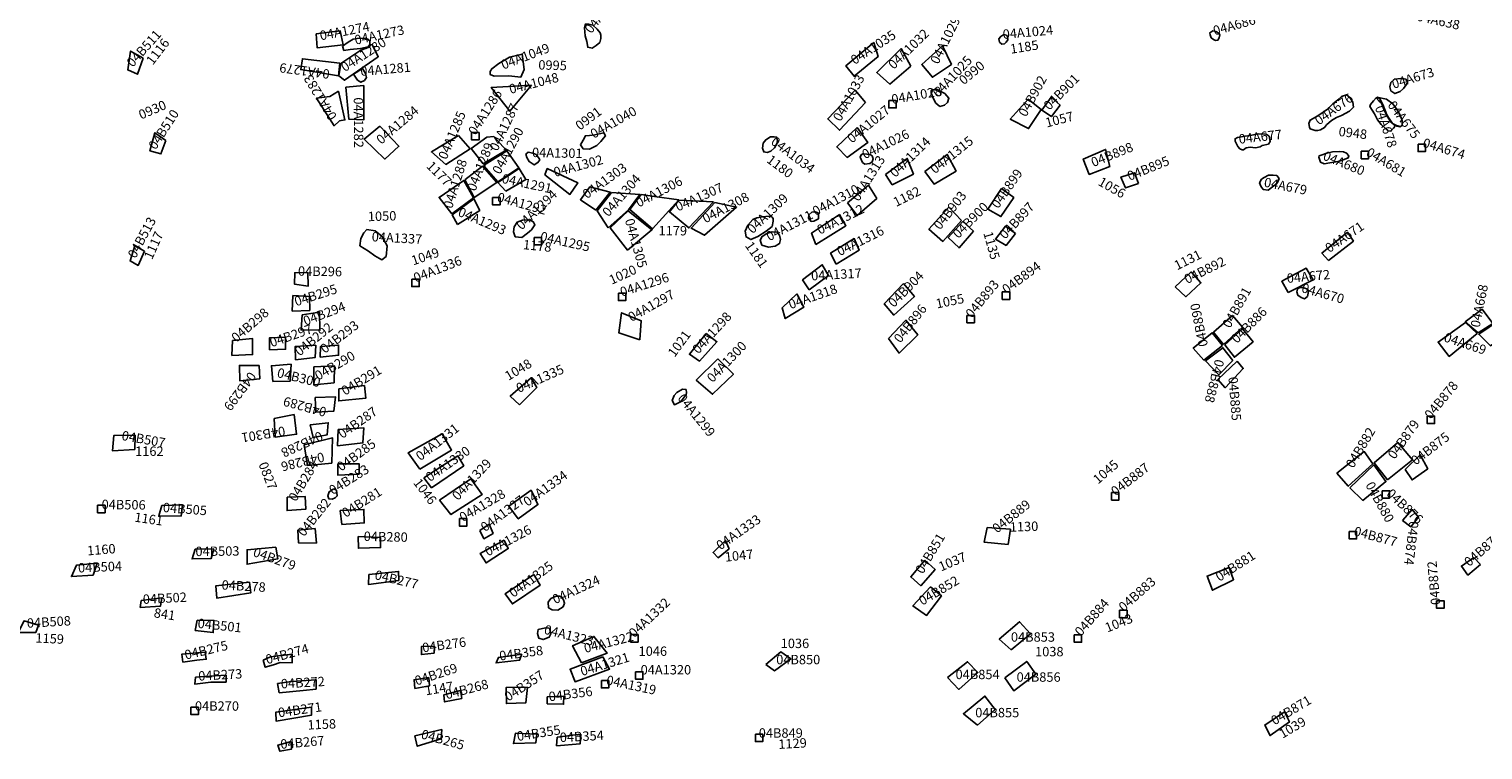
# Model space of a CAD drawing. Extents: x 603.1 to 640.4, y 4476.9 to 4504.2.
# Drawn here: x 631.8 to 635.7, y 4496 to 4498 of the extents above; entities that cross this region are included whole.
import ezdxf

# ---------------------------------------------------------------- set-up
doc = ezdxf.new("R2010")
doc.units = 0
for name, color, linetype in [('COLLECTION_NUMBERS', 1, 'CONTINUOUS'), ('COLLECTIONS', 2, 'CONTINUOUS'), ('SITE_NUMBERS', 4, 'CONTINUOUS')]:
    doc.layers.add(name, color=color, linetype=linetype)
doc.styles.get("Standard").update_dxf_attribs({"font": 'txt', "height": 0.025})

msp = doc.modelspace()

# ---------------------------------------------------------------- linework, layer by layer
at = {"layer": 'COLLECTIONS'}
for points in [[(633.298, 4497.9629), (633.2866, 4497.9736), (633.2753, 4497.9765), (633.266, 4497.9767), (633.2635, 4497.9661), (633.2659, 4497.9447), (633.2696, 4497.9295), (633.2725, 4497.914), (633.2848, 4497.912), (633.2955, 4497.9186), (633.3048, 4497.9273), (633.3078, 4497.9375), (633.3079, 4497.9468), (633.3059, 4497.9533)], [(632.5406, 4497.9507), (632.6053, 4497.9582), (632.6137, 4497.9208), (632.5433, 4497.9123)], [(632.6113, 4497.9175), (632.6264, 4497.9279), (632.6401, 4497.9357), (632.6566, 4497.9386), (632.6759, 4497.9374), (632.6851, 4497.9316), (632.6853, 4497.9213), (632.6803, 4497.9157), (632.6599, 4497.9105), (632.6326, 4497.908), (632.6151, 4497.9058)], [(634.0433, 4497.9268), (633.9682, 4497.8643), (633.9905, 4497.8359), (634.0553, 4497.8896)], [(634.4044, 4497.9339), (634.404, 4497.9429), (634.401, 4497.9468), (634.3938, 4497.9487), (634.3855, 4497.9436), (634.3808, 4497.9367), (634.3823, 4497.9282), (634.3882, 4497.9228), (634.3954, 4497.9237), (634.4, 4497.9275)], [(634.965, 4497.9565), (634.9568, 4497.958), (634.9494, 4497.9532), (634.9498, 4497.9476), (634.953, 4497.94), (634.9592, 4497.9353), (634.9645, 4497.9324), (634.9711, 4497.9335), (634.9745, 4497.9394), (634.9757, 4497.9474), (634.9738, 4497.9518)], [(632.0742, 4497.8851), (632.0404, 4497.9037), (632.0329, 4497.8531), (632.059, 4497.8414)], [(632.691, 4497.9212), (632.6866, 4497.921), (632.6832, 4497.9144), (632.6607, 4497.9064), (632.6069, 4497.8706), (632.6017, 4497.837), (632.6167, 4497.8252), (632.7079, 4497.8888)], [(633.0596, 4497.8368), (633.0923, 4497.8338), (633.1013, 4497.8538), (633.0953, 4497.8956), (633.0612, 4497.8875), (633.0327, 4497.8705), (633.0138, 4497.8563), (633.0096, 4497.8489), (633.0092, 4497.8409), (633.02, 4497.8364)], [(634.1433, 4497.8631), (634.1171, 4497.9108), (634.0514, 4497.8466), (634.0869, 4497.815)], [(634.2284, 4497.9183), (634.2526, 4497.8678), (634.2015, 4497.8333), (634.1725, 4497.8677)], [(632.6041, 4497.8714), (632.6004, 4497.8372), (632.4991, 4497.8538), (632.5034, 4497.8831)], [(632.6653, 4497.8571), (632.6411, 4497.8417), (632.6518, 4497.8258), (632.6612, 4497.8201), (632.6706, 4497.8249), (632.6758, 4497.8323), (632.6739, 4497.8439)], [(632.6691, 4497.8115), (632.6694, 4497.7187), (632.6282, 4497.7208), (632.6209, 4497.8064)], [(633.1209, 4497.8119), (633.0124, 4497.8059), (633.0627, 4497.7419)], [(635.4643, 4497.8296), (635.4467, 4497.8284), (635.4372, 4497.8192), (635.4346, 4497.8076), (635.4373, 4497.7967), (635.448, 4497.7895), (635.4621, 4497.7947), (635.4715, 4497.8033), (635.4784, 4497.8125), (635.4822, 4497.8199), (635.4777, 4497.8278), (635.4733, 4497.8289)], [(632.601, 4497.7958), (632.6179, 4497.7185), (632.6034, 4497.7156), (632.5888, 4497.7026), (632.5415, 4497.7774), (632.5774, 4497.7819)], [(634.0209, 4497.7653), (633.993, 4497.7986), (633.9192, 4497.7211), (633.9513, 4497.6903)], [(634.0838, 4497.7706), (634.0838, 4497.7506), (634.1038, 4497.7506), (634.1038, 4497.7706)], [(634.2213, 4497.7542), (634.2337, 4497.7577), (634.2425, 4497.7655), (634.2459, 4497.7768), (634.2347, 4497.7892), (634.2174, 4497.7984), (634.2022, 4497.8004), (634.1981, 4497.7978), (634.198, 4497.7914), (634.2033, 4497.7772), (634.2106, 4497.7638)], [(634.4947, 4497.746), (634.4606, 4497.695), (634.4113, 4497.7207), (634.4596, 4497.7739)], [(634.5454, 4497.7578), (634.5215, 4497.7799), (634.4963, 4497.7445), (634.522, 4497.7272)], [(635.2406, 4497.6902), (635.2326, 4497.6896), (635.2197, 4497.6942), (635.2175, 4497.6986), (635.2161, 4497.7085), (635.2196, 4497.7177), (635.2405, 4497.7293), (635.2662, 4497.7471), (635.2804, 4497.7614), (635.2941, 4497.7722), (635.3043, 4497.7813), (635.3176, 4497.786), (635.326, 4497.7786), (635.3346, 4497.7658), (635.3361, 4497.7526), (635.3256, 4497.7416), (635.3036, 4497.7299), (635.2909, 4497.7252), (635.2773, 4497.7164), (635.2639, 4497.7055), (635.2583, 4497.6979), (635.2476, 4497.6914)], [(635.4484, 4497.7014), (635.437, 4497.7119), (635.4262, 4497.73), (635.4177, 4497.7469), (635.4121, 4497.7633), (635.405, 4497.7702), (635.3971, 4497.7781), (635.39, 4497.7694), (635.3823, 4497.7602), (635.3801, 4497.7543), (635.3932, 4497.735), (635.4014, 4497.7183), (635.4113, 4497.7059), (635.4232, 4497.6943), (635.4286, 4497.6888), (635.4358, 4497.6879), (635.4418, 4497.6932), (635.4442, 4497.6957)], [(635.4621, 4497.7006), (635.4521, 4497.7034), (635.4415, 4497.7086), (635.4339, 4497.7191), (635.4262, 4497.7318), (635.4213, 4497.7437), (635.4154, 4497.7599), (635.4071, 4497.775), (635.4, 4497.7796), (635.416, 4497.7764), (635.4257, 4497.7744), (635.4426, 4497.762), (635.4539, 4497.7455), (635.4622, 4497.7308), (635.4673, 4497.7165), (635.4672, 4497.7085), (635.4674, 4497.7031), (635.4611, 4497.6998), (635.4531, 4497.7013)], [(632.7122, 4497.7015), (632.6696, 4497.6665), (632.7254, 4497.6128), (632.7636, 4497.6474)], [(633.9988, 4497.6978), (634.0275, 4497.6578), (633.9716, 4497.6175), (633.9436, 4497.6458)], [(632.1353, 4497.6626), (632.1059, 4497.684), (632.0923, 4497.6352), (632.1223, 4497.6267)], [(632.9237, 4497.6768), (632.956, 4497.6406), (632.8896, 4497.5986), (632.8513, 4497.632)], [(632.9908, 4497.5998), (633.0525, 4497.637), (633.0195, 4497.6736), (633.0004, 4497.6715), (632.958, 4497.6411)], [(632.9595, 4497.6844), (632.9595, 4497.6644), (632.9795, 4497.6644), (632.9795, 4497.6844)], [(633.3155, 4497.684), (633.2918, 4497.6783), (633.2771, 4497.6767), (633.2662, 4497.6758), (633.2604, 4497.6638), (633.2528, 4497.6512), (633.2597, 4497.6406), (633.2774, 4497.6391), (633.2966, 4497.6497), (633.3073, 4497.6599), (633.3151, 4497.6688), (633.3201, 4497.6757)], [(633.7747, 4497.673), (633.7646, 4497.6726), (633.7522, 4497.665), (633.7449, 4497.656), (633.7437, 4497.6424), (633.7469, 4497.6321), (633.7559, 4497.6309), (633.7655, 4497.6342), (633.7759, 4497.6431), (633.7822, 4497.6536), (633.7841, 4497.6626), (633.7814, 4497.6719)], [(635.1115, 4497.6598), (635.1087, 4497.6745), (635.1005, 4497.6799), (635.0791, 4497.6808), (635.058, 4497.6765), (635.044, 4497.675), (635.0235, 4497.6709), (635.017, 4497.6677), (635.0171, 4497.6607), (635.0249, 4497.6466), (635.0302, 4497.6403), (635.0359, 4497.6379), (635.04, 4497.6381), (635.0473, 4497.6428), (635.058, 4497.645), (635.0719, 4497.6434), (635.0844, 4497.6455), (635.0904, 4497.6498), (635.1072, 4497.6528)], [(635.5103, 4497.6532), (635.5103, 4497.6332), (635.5303, 4497.6332), (635.5303, 4497.6532)], [(632.9918, 4497.5954), (633.0299, 4497.5517), (633.0868, 4497.5889), (633.0546, 4497.6351)], [(633.1333, 4497.6255), (633.1246, 4497.6292), (633.1115, 4497.6317), (633.106, 4497.6261), (633.1085, 4497.617), (633.1145, 4497.6061), (633.1283, 4497.597), (633.1382, 4497.6035), (633.1429, 4497.611), (633.1419, 4497.6146)], [(634.0127, 4497.6033), (634.0196, 4497.5991), (634.0328, 4497.6012), (634.0387, 4497.605), (634.0419, 4497.6137), (634.0389, 4497.6212), (634.034, 4497.6251), (634.0243, 4497.6265), (634.014, 4497.6269), (634.0091, 4497.6243), (634.007, 4497.6177)], [(634.0748, 4497.571), (634.1338, 4497.6146), (634.1503, 4497.5726), (634.0933, 4497.5436)], [(634.1812, 4497.5794), (634.2415, 4497.6256), (634.265, 4497.5804), (634.2058, 4497.5453)], [(634.6799, 4497.5931), (634.6683, 4497.6389), (634.6079, 4497.6126), (634.6239, 4497.5713)], [(635.2985, 4497.633), (635.2799, 4497.6321), (635.2648, 4497.6287), (635.2492, 4497.6236), (635.2442, 4497.6219), (635.2426, 4497.618), (635.2443, 4497.6126), (635.2478, 4497.6045), (635.2573, 4497.6002), (635.2726, 4497.603), (635.2946, 4497.6065), (635.3113, 4497.6118), (635.3217, 4497.616), (635.3234, 4497.6212), (635.3175, 4497.6288), (635.3096, 4497.632)], [(635.3572, 4497.6339), (635.3572, 4497.6139), (635.3772, 4497.6139), (635.3772, 4497.6339)], [(632.9414, 4497.5573), (632.9664, 4497.5089), (633.0273, 4497.5497), (632.9889, 4497.5934)], [(633.0518, 4497.5267), (633.0297, 4497.5499), (633.0875, 4497.5874), (633.106, 4497.5578)], [(633.1566, 4497.5704), (633.1635, 4497.5873), (633.2455, 4497.549), (633.2243, 4497.5176)], [(634.7565, 4497.5471), (634.7465, 4497.576), (634.7096, 4497.5643), (634.7217, 4497.5349)], [(632.9061, 4497.4657), (632.9646, 4497.5084), (632.9385, 4497.5555), (632.8718, 4497.5094)], [(633.2939, 4497.4748), (633.3333, 4497.5236), (633.2784, 4497.5381), (633.2525, 4497.5031)], [(633.9729, 4497.495), (634.0293, 4497.5422), (634.0516, 4497.5068), (633.9984, 4497.4606)], [(635.1363, 4497.5605), (635.1295, 4497.5687), (635.1199, 4497.5694), (635.107, 4497.5696), (635.096, 4497.5633), (635.0887, 4497.5583), (635.0831, 4497.5488), (635.0865, 4497.54), (635.0931, 4497.5313), (635.1063, 4497.5295), (635.1212, 4497.5404), (635.1293, 4497.5472), (635.1325, 4497.5515)], [(632.9213, 4497.4365), (632.9814, 4497.4744), (632.9658, 4497.5055), (632.9074, 4497.4629)], [(633.0162, 4497.5092), (633.0162, 4497.4892), (633.0362, 4497.4892), (633.0362, 4497.5092)], [(633.3279, 4497.4273), (633.3823, 4497.4764), (633.4129, 4497.5178), (633.3367, 4497.5228), (633.2975, 4497.4732)], [(633.518, 4497.503), (633.4525, 4497.5122), (633.4167, 4497.5173), (633.3856, 4497.4774), (633.4474, 4497.4247)], [(633.6112, 4497.4978), (633.5178, 4497.502), (633.4924, 4497.4703), (633.5453, 4497.4275)], [(633.6151, 4497.4959), (633.6737, 4497.4836), (633.5875, 4497.4074), (633.5509, 4497.427)], [(634.3875, 4497.5332), (634.4207, 4497.5092), (634.386, 4497.4579), (634.3505, 4497.4778)], [(633.3814, 4497.4733), (633.4455, 4497.4219), (633.3798, 4497.3677), (633.3328, 4497.4275)], [(633.761, 4497.4593), (633.7434, 4497.4575), (633.7279, 4497.4548), (633.7171, 4497.4503), (633.7043, 4497.4345), (633.6972, 4497.4188), (633.6993, 4497.4031), (633.7116, 4497.396), (633.7313, 4497.4045), (633.7536, 4497.4182), (633.7692, 4497.4314), (633.7719, 4497.4453), (633.772, 4497.4523), (633.7684, 4497.4572)], [(633.8943, 4497.4522), (633.8821, 4497.4459), (633.8744, 4497.4447), (633.8673, 4497.4535), (633.8684, 4497.463), (633.8767, 4497.4694), (633.8858, 4497.4711), (633.8932, 4497.4676), (633.8944, 4497.4635)], [(633.8876, 4497.383), (633.9685, 4497.4333), (633.9506, 4497.4634), (633.8759, 4497.4135)], [(634.2795, 4497.4475), (634.2297, 4497.3909), (634.1922, 4497.4239), (634.2457, 4497.4835)], [(632.6579, 4497.3789), (632.6812, 4497.3647), (632.6985, 4497.3524), (632.7172, 4497.3416), (632.7292, 4497.3503), (632.7318, 4497.3793), (632.7172, 4497.405), (632.6998, 4497.4199), (632.6774, 4497.4227), (632.6691, 4497.414), (632.6612, 4497.3987)], [(633.1174, 4497.449), (633.0968, 4497.4479), (633.0821, 4497.4432), (633.0739, 4497.4304), (633.0725, 4497.4165), (633.077, 4497.4036), (633.095, 4497.4018), (633.1101, 4497.413), (633.121, 4497.4224), (633.1301, 4497.4357), (633.1266, 4497.4429)], [(633.7826, 4497.4158), (633.7695, 4497.417), (633.7555, 4497.412), (633.7426, 4497.4044), (633.7376, 4497.3942), (633.7418, 4497.381), (633.7598, 4497.3754), (633.7773, 4497.378), (633.7895, 4497.3851), (633.7922, 4497.3964), (633.789, 4497.4078)], [(634.3119, 4497.4189), (634.2734, 4497.3733), (634.2439, 4497.4018), (634.2836, 4497.4443)], [(634.4258, 4497.4121), (634.3983, 4497.4324), (634.3717, 4497.3972), (634.4001, 4497.38)], [(632.0779, 4497.3644), (632.0515, 4497.3791), (632.039, 4497.3386), (632.0607, 4497.3262)], [(633.1279, 4497.4018), (633.1279, 4497.3818), (633.1479, 4497.3818), (633.1479, 4497.4018)], [(633.9416, 4497.3296), (634.0036, 4497.3673), (633.9906, 4497.3986), (633.9268, 4497.3596)], [(635.2685, 4497.3396), (635.3359, 4497.3918), (635.3201, 4497.4157), (635.2513, 4497.3595)], [(632.5177, 4497.3073), (632.4827, 4497.3066), (632.4823, 4497.2756), (632.5194, 4497.2705)], [(633.8693, 4497.2603), (633.9215, 4497.2991), (633.9045, 4497.3282), (633.8513, 4497.287)], [(634.8561, 4497.2687), (634.8848, 4497.242), (634.9253, 4497.2791), (634.8986, 4497.3089)], [(635.1598, 4497.2529), (635.2277, 4497.2873), (635.2086, 4497.3192), (635.1431, 4497.2834)], [(632.7983, 4497.2894), (632.7983, 4497.2694), (632.8183, 4497.2694), (632.8183, 4497.2894)], [(634.1237, 4497.2775), (634.1529, 4497.2425), (634.0972, 4497.1922), (634.0715, 4497.2225)], [(635.2141, 4497.2511), (635.2121, 4497.2426), (635.2043, 4497.2365), (635.1953, 4497.2398), (635.1861, 4497.2459), (635.1839, 4497.2548), (635.1856, 4497.2622), (635.1909, 4497.2665), (635.201, 4497.2669), (635.2094, 4497.2631), (635.2153, 4497.2594)], [(632.4776, 4497.2451), (632.5229, 4497.2428), (632.5233, 4497.205), (632.4759, 4497.2032)], [(633.355, 4497.2513), (633.355, 4497.2313), (633.375, 4497.2313), (633.375, 4497.2513)], [(633.8364, 4497.2493), (633.7963, 4497.2124), (633.805, 4497.183), (633.8553, 4497.2141)], [(634.3897, 4497.2547), (634.3897, 4497.2347), (634.4097, 4497.2347), (634.4097, 4497.2547)], [(632.5028, 4497.1928), (632.5, 4497.1524), (632.5508, 4497.1516), (632.5498, 4497.2)], [(633.4125, 4497.1259), (633.4168, 4497.1771), (633.3638, 4497.1985), (633.3564, 4497.1442)], [(634.2946, 4497.1916), (634.2946, 4497.1716), (634.3146, 4497.1716), (634.3146, 4497.1916)], [(634.9856, 4497.1128), (634.9591, 4497.146), (635.0098, 4497.1917), (635.0371, 4497.1596)], [(635.6722, 4497.1446), (635.7117, 4497.1695), (635.6827, 4497.2088), (635.6375, 4497.174)], [(635.7858, 4497.1632), (635.7603, 4497.1991), (635.6739, 4497.1407), (635.7059, 4497.1099)], [(633.5918, 4497.1428), (633.5466, 4497.0869), (633.5735, 4497.0686), (633.6207, 4497.1204)], [(634.0834, 4497.1289), (634.1301, 4497.1783), (634.1618, 4497.1392), (634.1118, 4497.0901)], [(634.9835, 4497.1103), (634.9555, 4497.145), (634.9044, 4497.1037), (634.9326, 4497.0713)], [(634.9897, 4497.1125), (635.0372, 4497.1554), (635.0657, 4497.1207), (635.0156, 4497.0789)], [(635.6698, 4497.1429), (635.6382, 4497.1721), (635.5644, 4497.1197), (635.5944, 4497.0812)], [(632.315, 4497.1243), (632.3692, 4497.1291), (632.3691, 4497.0861), (632.3135, 4497.0836)], [(632.4144, 4497.099), (632.4145, 4497.1309), (632.4578, 4497.1333), (632.458, 4497.1003)], [(632.4847, 4497.0722), (632.4841, 4497.1078), (632.5395, 4497.1113), (632.5379, 4497.0783)], [(632.5515, 4497.0792), (632.5523, 4497.108), (632.6008, 4497.1116), (632.601, 4497.0841)], [(635.0111, 4497.0703), (634.9843, 4497.1044), (634.9372, 4497.0691), (634.9732, 4497.0313)], [(633.6233, 4497.0745), (633.5649, 4497.0172), (633.6088, 4496.9791), (633.6653, 4497.0328)], [(635.0229, 4497.0679), (634.9711, 4497.0192), (634.9905, 4496.9967), (635.0393, 4497.0481)], [(632.3883, 4497.021), (632.3867, 4497.0563), (632.3336, 4497.0566), (632.3349, 4497.0151)], [(632.4233, 4497.0137), (632.4197, 4497.0557), (632.4728, 4497.0599), (632.4702, 4497.0142)], [(632.5342, 4497.0534), (632.5899, 4497.0561), (632.5886, 4497.01), (632.5342, 4497.0042)], [(632.6013, 4496.9934), (632.6707, 4497.0024), (632.6744, 4496.9686), (632.6012, 4496.9609)], [(633.0887, 4496.9506), (633.1351, 4496.9972), (633.1204, 4497.0234), (633.0634, 4496.9743)], [(633.5376, 4496.9922), (633.5276, 4496.9924), (633.5123, 4496.984), (633.5052, 4496.9761), (633.4997, 4496.9625), (633.5062, 4496.9506), (633.5225, 4496.9582), (633.5309, 4496.9689), (633.5377, 4496.9783), (633.5383, 4496.983)], [(632.5377, 4496.9701), (632.5923, 4496.9724), (632.588, 4496.9333), (632.5396, 4496.9304)], [(632.4276, 4496.9139), (632.4811, 4496.9242), (632.4878, 4496.8711), (632.4296, 4496.8636)], [(635.5349, 4496.9202), (635.5349, 4496.9002), (635.5549, 4496.9002), (635.5549, 4496.9202)], [(632.0529, 4496.8691), (632.0516, 4496.8303), (631.9912, 4496.8267), (631.9953, 4496.868)], [(632.5245, 4496.8971), (632.5732, 4496.9023), (632.5703, 4496.8698), (632.5326, 4496.8625)], [(632.6001, 4496.8839), (632.6687, 4496.8888), (632.6664, 4496.8479), (632.5983, 4496.8402)], [(632.8202, 4496.7772), (632.9057, 4496.8288), (632.8802, 4496.8728), (632.7887, 4496.8216)], [(632.5084, 4496.8432), (632.5849, 4496.8612), (632.5826, 4496.7934), (632.5168, 4496.7875)], [(635.4279, 4496.7484), (635.3924, 4496.7946), (635.4556, 4496.8488), (635.4952, 4496.8023)], [(632.5991, 4496.7912), (632.656, 4496.7919), (632.6562, 4496.7638), (632.599, 4496.7608)], [(632.8307, 4496.7536), (632.9223, 4496.8129), (632.9385, 4496.7864), (632.8515, 4496.7271)], [(635.2915, 4496.7664), (635.3651, 4496.8246), (635.3884, 4496.7913), (635.3223, 4496.7312)], [(635.4754, 4496.7762), (635.5162, 4496.8161), (635.5364, 4496.7785), (635.4942, 4496.7483)], [(632.8728, 4496.6939), (632.9574, 4496.7514), (632.9879, 4496.7086), (632.9038, 4496.6546)], [(635.3264, 4496.7267), (635.391, 4496.7887), (635.4237, 4496.7436), (635.3616, 4496.6932)], [(632.588, 4496.7241), (632.5753, 4496.7163), (632.5721, 4496.7055), (632.5748, 4496.6969), (632.5838, 4496.6961), (632.5919, 4496.6996), (632.5973, 4496.7052), (632.5954, 4496.7202)], [(633.0596, 4496.6779), (633.0853, 4496.6431), (633.1382, 4496.6817), (633.1199, 4496.7202)], [(634.6842, 4496.7139), (634.6842, 4496.6939), (634.7042, 4496.6939), (634.7042, 4496.7139)], [(635.4136, 4496.7191), (635.4136, 4496.6991), (635.4336, 4496.6991), (635.4336, 4496.7191)], [(631.9515, 4496.6799), (631.9515, 4496.6599), (631.9715, 4496.6599), (631.9715, 4496.6799)], [(632.1768, 4496.6504), (632.1799, 4496.681), (632.1246, 4496.6791), (632.1165, 4496.6516)], [(632.4626, 4496.7015), (632.5108, 4496.7038), (632.513, 4496.6698), (632.4622, 4496.6657)], [(632.6056, 4496.6657), (632.669, 4496.6688), (632.6702, 4496.6325), (632.6099, 4496.6283)], [(632.9267, 4496.6439), (632.9267, 4496.6239), (632.9467, 4496.6239), (632.9467, 4496.6439)], [(635.4682, 4496.6392), (635.4947, 4496.6683), (635.5118, 4496.6477), (635.4913, 4496.622)], [(632.5379, 4496.6172), (632.541, 4496.5781), (632.4926, 4496.5791), (632.4909, 4496.6126)], [(632.6535, 4496.5954), (632.7135, 4496.5931), (632.714, 4496.5658), (632.6545, 4496.5639)], [(632.9819, 4496.6123), (633.0068, 4496.6293), (633.0173, 4496.6039), (632.9925, 4496.5898)], [(634.3486, 4496.6198), (634.4115, 4496.6155), (634.4053, 4496.5746), (634.3413, 4496.5802)], [(635.3247, 4496.6094), (635.3247, 4496.5894), (635.3447, 4496.5894), (635.3447, 4496.6094)], [(632.2146, 4496.5613), (632.2646, 4496.5629), (632.2576, 4496.5368), (632.2062, 4496.5352)], [(632.4315, 4496.5672), (632.3544, 4496.5602), (632.3545, 4496.5211), (632.4368, 4496.5352)], [(633.0473, 4496.5858), (632.9822, 4496.5495), (632.9984, 4496.5245), (633.0584, 4496.563)], [(633.6536, 4496.5629), (633.6438, 4496.5851), (633.6102, 4496.553), (633.624, 4496.5385)], [(631.9501, 4496.5242), (631.8948, 4496.5186), (631.8807, 4496.4878), (631.9391, 4496.4917)], [(634.1808, 4496.5323), (634.2086, 4496.5067), (634.17, 4496.4628), (634.143, 4496.4868)], [(635.6785, 4496.5206), (635.6605, 4496.5394), (635.6272, 4496.516), (635.6445, 4496.4918)], [(632.6828, 4496.4935), (632.7625, 4496.5017), (632.763, 4496.4775), (632.6815, 4496.4668)], [(633.1274, 4496.493), (633.1441, 4496.4645), (633.0693, 4496.414), (633.0503, 4496.4415)], [(635.0016, 4496.5125), (634.9418, 4496.4891), (634.9563, 4496.451), (635.0131, 4496.4794)], [(632.3609, 4496.4724), (632.3647, 4496.4443), (632.2728, 4496.4293), (632.2703, 4496.4631)], [(634.1965, 4496.46), (634.2259, 4496.4359), (634.1856, 4496.3831), (634.1488, 4496.4085)], [(632.0688, 4496.4237), (632.125, 4496.4307), (632.1211, 4496.4083), (632.0663, 4496.4048)], [(633.1878, 4496.4346), (633.1733, 4496.4286), (633.1657, 4496.4186), (633.1663, 4496.4039), (633.1768, 4496.3979), (633.192, 4496.3975), (633.2063, 4496.4066), (633.21, 4496.4158), (633.207, 4496.4254), (633.2019, 4496.4334), (633.196, 4496.435)], [(635.5603, 4496.4226), (635.5603, 4496.4026), (635.5803, 4496.4026), (635.5803, 4496.4226)], [(631.7848, 4496.3367), (631.7919, 4496.3569), (631.7534, 4496.3683), (631.7377, 4496.3366)], [(632.2197, 4496.3706), (632.2651, 4496.3697), (632.2633, 4496.337), (632.2146, 4496.3425)], [(634.4141, 4496.2899), (634.3814, 4496.3189), (634.4362, 4496.3659), (634.466, 4496.3338)], [(634.7061, 4496.3968), (634.7061, 4496.3768), (634.7261, 4496.3768), (634.7261, 4496.3968)], [(633.159, 4496.3499), (633.1384, 4496.3447), (633.1367, 4496.3347), (633.1402, 4496.3215), (633.152, 4496.3181), (633.1685, 4496.3241), (633.1733, 4496.3333), (633.1693, 4496.3485)], [(633.2553, 4496.2549), (633.2317, 4496.3014), (633.2891, 4496.3267), (633.3244, 4496.2811)], [(633.388, 4496.3313), (633.388, 4496.3113), (633.408, 4496.3113), (633.408, 4496.3313)], [(634.5835, 4496.3308), (634.5835, 4496.3108), (634.6035, 4496.3108), (634.6035, 4496.3308)], [(632.1813, 4496.2568), (632.1784, 4496.2782), (632.2414, 4496.2842), (632.2443, 4496.2651), (632.2188, 4496.2624)], [(632.8595, 4496.3002), (632.8242, 4496.2993), (632.8241, 4496.2777), (632.8585, 4496.2816)], [(633.7528, 4496.2505), (633.7762, 4496.2341), (633.8199, 4496.266), (633.7926, 4496.2845)], [(632.3978, 4496.2623), (632.4175, 4496.2711), (632.4756, 4496.2786), (632.4762, 4496.2557), (632.4438, 4496.2559), (632.4251, 4496.2502), (632.4031, 4496.2433)], [(633.0945, 4496.279), (633.0315, 4496.27), (633.0256, 4496.2549), (633.0888, 4496.2622)], [(633.3128, 4496.2715), (633.2247, 4496.2379), (633.2385, 4496.2045), (633.3315, 4496.2383)], [(634.2419, 4496.2154), (634.2729, 4496.1838), (634.3239, 4496.229), (634.2961, 4496.2583)], [(634.3967, 4496.2145), (634.4557, 4496.2589), (634.4803, 4496.2246), (634.4213, 4496.1794)], [(632.215, 4496.2167), (632.2541, 4496.2192), (632.2976, 4496.2218), (632.2976, 4496.2035), (632.2564, 4496.2035), (632.2133, 4496.1979)], [(632.4365, 4496.1994), (632.4738, 4496.2046), (632.5401, 4496.2099), (632.5403, 4496.1844), (632.5059, 4496.1805), (632.4411, 4496.1747)], [(632.8439, 4496.2155), (632.8044, 4496.2096), (632.8066, 4496.1862), (632.8461, 4496.1936)], [(633.3093, 4496.2076), (633.3093, 4496.1876), (633.3293, 4496.1876), (633.3293, 4496.2076)], [(633.4013, 4496.2311), (633.4013, 4496.2111), (633.4213, 4496.2111), (633.4213, 4496.2311)], [(632.9298, 4496.1811), (632.8849, 4496.1688), (632.8865, 4496.1498), (632.9327, 4496.1596)], [(633.1097, 4496.1894), (633.053, 4496.1892), (633.0535, 4496.1454), (633.1055, 4496.1471)], [(633.1632, 4496.1636), (633.2079, 4496.1659), (633.2073, 4496.1435), (633.1632, 4496.1448)], [(634.3232, 4496.0874), (634.285, 4496.1182), (634.3429, 4496.1656), (634.3704, 4496.1299)], [(632.2031, 4496.1358), (632.2031, 4496.1158), (632.2231, 4496.1158), (632.2231, 4496.1358)], [(632.5283, 4496.1355), (632.4314, 4496.122), (632.4326, 4496.0981), (632.5281, 4496.1147)], [(635.1507, 4496.1228), (635.1637, 4496.096), (635.1117, 4496.0591), (635.0972, 4496.0877)], [(632.8795, 4496.0759), (632.8067, 4496.0585), (632.8128, 4496.0303), (632.8776, 4496.0504)], [(633.1357, 4496.0631), (633.0781, 4496.066), (633.0721, 4496.0379), (633.1324, 4496.0395)], [(633.1905, 4496.0552), (633.2538, 4496.0628), (633.2517, 4496.037), (633.1884, 4496.032)], [(633.7242, 4496.0631), (633.7242, 4496.0431), (633.7442, 4496.0431), (633.7442, 4496.0631)], [(632.473, 4496.0434), (632.4373, 4496.0338), (632.4428, 4496.0169), (632.4741, 4496.0228)]]:
    msp.add_lwpolyline(points, close=True, dxfattribs=at)

# ---------------------------------------------------------------- texts
at = {"layer": 'COLLECTION_NUMBERS'}
for s, rotation, p in [('04A1047', 52.542, (633.2819, 4497.9492)), ('04A638', 347.5212, (635.5054, 4497.9863)), ('04A1274', 10.9198, (632.5528, 4497.9326)), ('04A1273', 12.181, (632.6469, 4497.9209)), ('04A1029', 63.4825, (634.217, 4497.8664)), ('04A1024', 5.2025, (634.3921, 4497.9363)), ('04A686', 15.5961, (634.962, 4497.9459)), ('04B511', 48.1589, (632.0461, 4497.8586)), ('04A1280', 32.8808, (632.6177, 4497.8468)), ('04A1035', 33.1001, (633.9917, 4497.8663)), ('04A1032', 44.2092, (634.0971, 4497.853)), ('04A1049', 20.7266, (633.0449, 4497.8539)), ('04A1025', 46.9361, (634.2177, 4497.7773)), ('04A1279', 172.2225, (632.5784, 4497.8537)), ('04A1281', 4.8504, (632.6607, 4497.8368)), ('04A673', 17.2138, (635.4444, 4497.802)), ('04A1283', 121.1857, (632.5976, 4497.7273)), ('04A1048', 14.2406, (633.0643, 4497.7883)), ('04A1033', 61.0171, (633.9539, 4497.7122)), ('04A1028', 9.6925, (634.0933, 4497.7611)), ('04B902', 61.3658, (634.4539, 4497.7246)), ('04B901', 45.3133, (634.5165, 4497.7427)), ('04A1282', 270.3478, (632.6417, 4497.7791)), ('04A1286', 57.2923, (632.9697, 4497.675)), ('04A676', 35.8095, (635.2432, 4497.7031)), ('04A675', 307.2759, (635.4267, 4497.7579)), ('04B510', 57.2209, (632.108, 4497.6361)), ('04A1284', 40.4176, (632.7158, 4497.651)), ('04A1285', 67.1674, (632.8918, 4497.6096)), ('04A1287', 64.3671, (633.029, 4497.6323)), ('04A1040', 29.4426, (633.2886, 4497.6673)), ('04A1027', 39.2231, (633.9844, 4497.6542)), ('04A678', 288.1041, (635.3938, 4497.7523)), ('04A1290', 61.4006, (633.0358, 4497.5697)), ('04A1026', 25.7996, (634.0193, 4497.6122)), ('04A677', 6.5434, (635.0284, 4497.654)), ('04A1289', 68.3893, (632.9694, 4497.5243)), ('04A1034', 322.7898, (633.7639, 4497.6553)), ('04A1314', 44.4153, (634.1014, 4497.5618)), ('04A1315', 38.7747, (634.2081, 4497.5717)), ('04B898', 22.0352, (634.6352, 4497.591)), ('04A674', 343.033, (635.5207, 4497.6461)), ('04A1288', 72.5254, (632.9068, 4497.4776)), ('04A1301', 358.7227, (633.1221, 4497.6184)), ('04A1302', 15.13, (633.1844, 4497.5647)), ('04A1313', 57.8078, (634.0029, 4497.4968)), ('04B895', 22.0026, (634.7329, 4497.554)), ('04A680', 337.6581, (635.2518, 4497.6122)), ('04A681', 329.0326, (635.3679, 4497.6239)), ('04A1291', 347.9135, (633.0394, 4497.549)), ('04A1303', 35.6446, (633.27, 4497.5047)), ('04B899', 55.1996, (634.3785, 4497.4775)), ('04A1304', 48.9367, (633.3282, 4497.4556)), ('04A1306', 27.7319, (633.4101, 4497.482)), ('04A1307', 24.0022, (633.5156, 4497.4713)), ('04A1310', 28.3749, (633.8869, 4497.459)), ('04A679', 348.9152, (635.0935, 4497.5388)), ('04A1292', 344.3035, (633.0261, 4497.4993)), ('04A1294', 43.9622, (633.0944, 4497.4201)), ('04A1308', 27.7319, (633.5897, 4497.4393)), ('04A1309', 43.9045, (633.7169, 4497.4101)), ('04B903', 52.0202, (634.222, 4497.4203)), ('04B900', 45.2055, (634.2711, 4497.3972)), ('04B897', 47.0389, (634.3974, 4497.3951)), ('04B513', 61.544, (632.0535, 4497.3433)), ('04A1293', 337.0294, (632.9205, 4497.4607)), ('04A1311', 27.6292, (633.7618, 4497.3911)), ('04A1312', 26.4611, (633.8982, 4497.4089)), ('04A1337', 356.8612, (632.6897, 4497.3914)), ('04A1295', 347.246, (633.1423, 4497.3931)), ('04A1305', 285.6679, (633.3722, 4497.4485)), ('04A1316', 26.4224, (633.9517, 4497.3508)), ('04A671', 34.3612, (635.2709, 4497.3594)), ('04A1336', 21.4767, (632.809, 4497.2796)), ('04B892', 26.343, (634.888, 4497.2758)), ('04B296', 359.0833, (632.4914, 4497.2986)), ('04A1296', 17.9025, (633.3644, 4497.2417)), ('04A1317', 3.1146, (633.8752, 4497.2857)), ('04B904', 45.3863, (634.0973, 4497.2112)), ('04B894', 36.3692, (634.401, 4497.2482)), ('04A672', 5.3073, (635.1577, 4497.2788)), ('04B295', 17.8547, (632.4866, 4497.2159)), ('04A1297', 29.2733, (633.3902, 4497.1737)), ('04A1318', 19.2122, (633.819, 4497.2081)), ('04B893', 50.6309, (634.3077, 4497.1824)), ('04B891', 60.471, (635.0033, 4497.1552)), ('04A670', 344.2265, (635.1943, 4497.2546)), ('04A668', 78.7424, (635.6763, 4497.1575)), ('04B294', 20.9374, (632.5115, 4497.1634)), ('04B896', 51.8339, (634.1149, 4497.1153)), ('04B890', 101.6536, (634.9444, 4497.1102)), ('04B298', 40.7299, (632.3255, 4497.1175)), ('04A1298', 47.6967, (633.5706, 4497.0859)), ('04B886', 45.3176, (635.0221, 4497.1145)), ('04B297', 19.2982, (632.4207, 4497.1054)), ('04B292', 38.7876, (632.4956, 4497.0806)), ('04B293', 37.5773, (632.564, 4497.0876)), ('04A669', 341.6075, (635.5779, 4497.1221)), ('04A1300', 46.2196, (633.6089, 4497.0087)), ('04B290', 30.2682, (632.5459, 4497.0156)), ('04B888', 256.045, (634.9636, 4497.0751)), ('04B299', 233.1916, (632.3607, 4497.0419)), ('04B300', 346.1903, (632.4332, 4497.0259)), ('04B291', 31.4631, (632.6184, 4496.9749)), ('04A1335', 23.7932, (633.0865, 4496.9823)), ('04B885', 274.6779, (634.999, 4497.0251)), ('04B878', 50.4298, (635.5446, 4496.9098)), ('04B289', 164.7991, (632.5706, 4496.9422)), ('04B287', 35.1219, (632.6109, 4496.8583)), ('04A1299', 308.7977, (633.5131, 4496.9678)), ('04B879', 54.8367, (635.4473, 4496.8019)), ('04B507', 349.9445, (632.0148, 4496.8561)), ('04B301', 189.1274, (632.4549, 4496.8928)), ('04B288', 204.709, (632.5511, 4496.8803)), ('04A1331', 38.0674, (632.8214, 4496.7983)), ('04B882', 59.2996, (635.3357, 4496.7778)), ('04B875', 37.5394, (635.5039, 4496.7865)), ('04B285', 36.0344, (632.6081, 4496.7702)), ('04A1330', 35.224, (632.8471, 4496.7421)), ('04B286', 193.3991, (632.5592, 4496.8231)), ('04B284', 59.0022, (632.4861, 4496.6879)), ('04A1329', 47.1555, (632.9227, 4496.691)), ('04B887', 37.4687, (634.6949, 4496.7038)), ('04B283', 31.9821, (632.5852, 4496.7071)), ('04A1334', 35.6673, (633.1101, 4496.6755)), ('04B281', 32.3513, (632.6201, 4496.6457)), ('04A1328', 30.5342, (632.936, 4496.6342)), ('04B880', 298.8714, (635.3677, 4496.7345)), ('04B876', 316.7517, (635.4231, 4496.7086)), ('04B506', 359.1589, (631.9621, 4496.6698)), ('04B505', 355.6439, (632.1267, 4496.6618)), ('04B282', 51.29, (632.5077, 4496.5936)), ('04A1327', 36.3764, (632.9955, 4496.6073)), ('04B889', 38.5183, (634.3756, 4496.6035)), ('04A1333', 34.8327, (633.6299, 4496.5582)), ('04B874', 263.2959, (635.4867, 4496.6381)), ('04B280', 358.6808, (632.6684, 4496.5839)), ('04A1326', 28.0971, (633.0035, 4496.5417)), ('04B851', 58.8795, (634.1755, 4496.4929)), ('04B877', 344.9892, (635.3353, 4496.599)), ('04B873', 41.0425, (635.6482, 4496.5131)), ('04B503', 0.6791, (632.2153, 4496.5428)), ('04B279', 340.3592, (632.3683, 4496.5437)), ('04B881', 32.9666, (634.975, 4496.4733)), ('04B504', 2.4553, (631.8992, 4496.4985)), ('04A1325', 36.2839, (633.0721, 4496.43)), ('04B872', 95.066, (635.5706, 4496.4125)), ('04B278', 356.8367, (632.2852, 4496.4529)), ('04B277', 346.9065, (632.6966, 4496.481)), ('04A1324', 24.5773, (633.1845, 4496.413)), ('04B852', 30.8626, (634.1743, 4496.409)), ('04B883', 41.4836, (634.7169, 4496.3918)), ('04B502', 2.8697, (632.0739, 4496.4139)), ('04A1332', 43.2395, (633.3975, 4496.3213)), ('04B884', 48.7152, (634.6015, 4496.3252)), ('04B508', 3.3485, (631.7615, 4496.3495)), ('04B501', 353.9138, (632.2201, 4496.3497)), ('04A1323', 345.853, (633.1529, 4496.334)), ('04B276', 7.8993, (632.8283, 4496.2832)), ('04A1322', 14.2063, (633.2659, 4496.2817)), ('04B853', 359.9378, (634.413, 4496.3123)), ('04B275', 13.3529, (632.1892, 4496.2637)), ('04B274', 15.3331, (632.4083, 4496.2514)), ('04B358', 7.5387, (633.0358, 4496.2613)), ('04A1321', 17.1543, (633.2571, 4496.2195)), ('04B269', 18.1995, (632.8111, 4496.1938)), ('04A1320', 359.9378, (633.415, 4496.2241)), ('04B850', 359.9378, (633.7804, 4496.2515)), ('04B273', 3.0935, (632.2234, 4496.2071)), ('04B272', 3.2389, (632.446, 4496.1861)), ('04B268', 14.7151, (632.8923, 4496.1568)), ('04B357', 33.4355, (633.0583, 4496.1504)), ('04A1319', 347.9647, (633.3206, 4496.1973)), ('04B854', 359.9378, (634.2638, 4496.2114)), ('04B856', 359.9378, (634.4283, 4496.2044)), ('04B356', 7.4453, (633.169, 4496.1513)), ('04B871', 30.9846, (635.1237, 4496.0862)), ('04B270', 359.9378, (632.2138, 4496.1263)), ('04B271', 8.1003, (632.4397, 4496.1082)), ('04B855', 359.9378, (634.3168, 4496.1086)), ('04B355', 8.9653, (633.0836, 4496.0445)), ('04B267', 4.8962, (632.4452, 4496.0234)), ('04B265', 344.5188, (632.8213, 4496.052)), ('04B354', 2.929, (633.1977, 4496.0416)), ('04B849', 359.9378, (633.7334, 4496.0536))]:
    msp.add_text(s, height=0.02535, rotation=rotation, dxfattribs=at).set_placement(p)
at = {"layer": 'SITE_NUMBERS'}
for s, rotation, p in [('1116', 52.5198, (632.1002, 4497.8645)), ('1185', 8.9065, (634.4131, 4497.8966)), ('0995', 358.1833, (633.139, 4497.8544)), ('0990', 39.6038, (634.2858, 4497.8113)), ('0930', 23.0853, (632.0687, 4497.7191)), ('0991', 36.9165, (633.2512, 4497.6891)), ('1057', 14.4636, (634.5096, 4497.6978)), ('0948', 353.3912, (635.2951, 4497.6752)), ('1180', 323.0804, (633.7525, 4497.606)), ('1177', 314.9508, (632.8357, 4497.5921)), ('1182', 26.4925, (634.1037, 4497.4836)), ('1056', 330.3347, (634.6457, 4497.5441)), ('1050', 1.7269, (632.6802, 4497.4453)), ('1117', 65.9659, (632.0982, 4497.3401)), ('1179', 359.9378, (633.4633, 4497.4071)), ('1135', 285.89, (634.3383, 4497.4135)), ('1178', 354.23, (633.0971, 4497.3702)), ('1181', 305.1675, (633.695, 4497.3795)), ('1049', 18.9004, (632.8022, 4497.3262)), ('1131', 26.4926, (634.8608, 4497.3127)), ('1020', 24.5076, (633.337, 4497.274)), ('1055', 11.5924, (634.2135, 4497.2101)), ('1021', 53.8251, (633.5066, 4497.0771)), ('1048', 31.0742, (633.0587, 4497.0148)), ('1162', 359.9378, (632.0526, 4496.813)), ('0827', 291.2717, (632.3846, 4496.7906)), ('1045', 40.9344, (634.6478, 4496.7354)), ('1046', 307.1454, (632.8009, 4496.7403)), ('1161', 351.8117, (632.0496, 4496.6359)), ('1130', 1.9119, (634.4104, 4496.6086)), ('1160', 4.6991, (631.9243, 4496.5446)), ('1047', 6.2199, (633.6435, 4496.5277)), ('1037', 23.0296, (634.2247, 4496.5013)), ('841', 351.358, (632.1017, 4496.3783)), ('1043', 21.7309, (634.6727, 4496.3368)), ('1159', 357.2127, (631.7834, 4496.31)), ('1036', 359.9378, (633.7925, 4496.2951)), ('1046', 359.9378, (633.4095, 4496.2741)), ('1038', 359.9378, (634.4781, 4496.2729)), ('1147', 9.661, (632.8362, 4496.1675)), ('1158', 2.4815, (632.5178, 4496.0753)), ('1039', 30.755, (635.1452, 4496.0506)), ('1129', 3.2069, (633.7868, 4496.0231))]:
    msp.add_text(s, height=0.02535, rotation=rotation, dxfattribs=at).set_placement(p)

doc.saveas('drawing.dxf')
